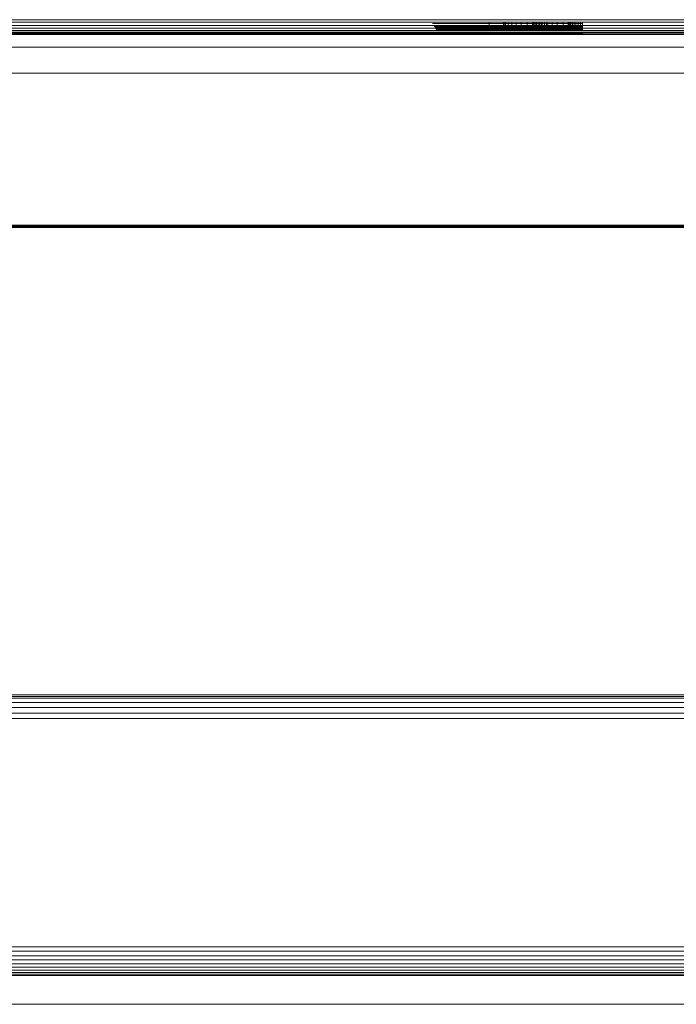
# Model space of a CAD drawing. Units: millimetres. Extents: x -8184 to 7632, y -744 to 4425.
# Drawn here: x -5848 to -5802, y 3106 to 3175 of the extents above; entities that cross this region are included whole.
import ezdxf

# ---------------------------------------------------------------- set-up
doc = ezdxf.new("R2010")
doc.units = ezdxf.units.MM
doc.header["$MEASUREMENT"] = 0
doc.layers.add('0_Pen_No__1', color=7, linetype='Continuous', lineweight=13)

msp = doc.modelspace()

# ---------------------------------------------------------------- linework, layer by layer
at = {"layer": '0_Pen_No__1', "linetype": 'Continuous'}
for p, q in [((-5032.309, 3174.547), (-6237.209, 3174.547)), ((-5819.102, 3174.147), (-6217.706, 3174.147)), ((-5815.259, 3174.381), (-6217.327, 3174.381)), ((-5815.259, 3174.293), (-5819.188, 3174.293)), ((-5819.102, 3174.147), (-5815.259, 3174.154)), ((-5819.073, 3174.097), (-5815.259, 3174.097)), ((-5813.38, 3174.072), (-5819.058, 3174.072)), ((-5819.042, 3174.044), (-5815.259, 3174.043)), ((-5815.259, 3174.293), (-5815.259, 3174.381)), ((-5814.259, 3174.381), (-5815.259, 3174.381)), ((-5814.259, 3174.293), (-5815.259, 3174.293)), ((-5815.259, 3174.154), (-5815.259, 3174.293)), ((-5815.259, 3174.097), (-5815.259, 3174.154)), ((-5815.259, 3174.154), (-5814.259, 3174.154)), ((-5815.259, 3174.097), (-5814.259, 3174.097)), ((-5815.259, 3174.043), (-5815.259, 3174.097)), ((-5815.259, 3174.043), (-5814.259, 3174.043)), ((-5815.259, 3173.997), (-5815.259, 3174.043)), ((-5814.259, 3174.293), (-5814.259, 3174.381)), ((-5814.222, 3174.381), (-5814.259, 3174.381)), ((-5814.259, 3174.154), (-5814.259, 3174.293)), ((-5814.222, 3174.293), (-5814.259, 3174.293)), ((-5814.259, 3174.097), (-5814.259, 3174.154)), ((-5814.259, 3174.154), (-5814.222, 3174.154)), ((-5814.259, 3174.097), (-5814.222, 3174.097)), ((-5814.259, 3174.043), (-5814.259, 3174.097)), ((-5814.259, 3174.043), (-5814.222, 3174.043)), ((-5814.259, 3173.997), (-5814.259, 3174.043)), ((-5814.222, 3174.293), (-5814.222, 3174.381)), ((-5814.112, 3174.381), (-5814.222, 3174.381)), ((-5814.222, 3174.154), (-5814.222, 3174.293)), ((-5814.112, 3174.293), (-5814.222, 3174.293)), ((-5814.222, 3174.097), (-5814.222, 3174.154)), ((-5814.222, 3174.154), (-5814.112, 3174.154)), ((-5814.222, 3174.043), (-5814.222, 3174.097)), ((-5814.222, 3174.097), (-5814.112, 3174.097)), ((-5814.222, 3173.997), (-5814.222, 3174.043)), ((-5814.222, 3174.043), (-5814.112, 3174.043)), ((-5814.112, 3174.381), (-5814.112, 3174.293)), ((-5813.932, 3174.381), (-5814.112, 3174.381)), ((-5814.112, 3174.293), (-5814.112, 3174.154)), ((-5813.932, 3174.293), (-5814.112, 3174.293)), ((-5814.112, 3174.154), (-5814.112, 3174.097)), ((-5814.112, 3174.154), (-5813.932, 3174.154)), ((-5814.112, 3174.097), (-5814.112, 3174.043)), ((-5814.112, 3174.097), (-5813.932, 3174.097)), ((-5814.112, 3174.043), (-5814.112, 3173.997)), ((-5814.112, 3174.043), (-5813.932, 3174.043)), ((-5813.932, 3174.381), (-5813.932, 3174.293)), ((-5813.686, 3174.381), (-5813.932, 3174.381)), ((-5813.932, 3174.293), (-5813.932, 3174.154)), ((-5813.686, 3174.293), (-5813.932, 3174.293)), ((-5813.932, 3174.154), (-5813.932, 3174.097)), ((-5813.932, 3174.154), (-5813.686, 3174.154)), ((-5813.932, 3174.097), (-5813.932, 3174.043)), ((-5813.932, 3174.097), (-5813.686, 3174.097)), ((-5813.932, 3174.043), (-5813.932, 3173.997)), ((-5813.932, 3174.043), (-5813.686, 3174.043)), ((-5813.686, 3174.293), (-5813.686, 3174.381)), ((-5813.38, 3174.381), (-5813.686, 3174.381)), ((-5813.686, 3174.154), (-5813.686, 3174.293)), ((-5813.38, 3174.293), (-5813.686, 3174.293)), ((-5813.686, 3174.097), (-5813.686, 3174.154)), ((-5813.686, 3174.154), (-5813.38, 3174.154)), ((-5813.686, 3174.043), (-5813.686, 3174.097)), ((-5813.686, 3174.097), (-5813.38, 3174.097)), ((-5813.686, 3173.997), (-5813.686, 3174.043)), ((-5813.686, 3174.043), (-5813.38, 3174.043)), ((-5813.38, 3174.293), (-5813.38, 3174.381)), ((-5813.022, 3174.381), (-5813.38, 3174.381)), ((-5813.38, 3174.154), (-5813.38, 3174.293)), ((-5813.022, 3174.293), (-5813.38, 3174.293)), ((-5813.38, 3174.154), (-5813.022, 3174.154)), ((-5813.38, 3174.097), (-5813.38, 3174.154)), ((-5813.38, 3174.072), (-5813.38, 3174.097)), ((-5813.38, 3174.097), (-5813.022, 3174.097)), ((-5813.38, 3174.043), (-5813.38, 3174.072)), ((-5813.38, 3174.072), (-5811.847, 3174.072)), ((-5813.38, 3173.997), (-5813.38, 3174.043)), ((-5813.38, 3174.043), (-5813.022, 3174.043)), ((-5813.022, 3174.293), (-5813.022, 3174.381)), ((-5812.621, 3174.381), (-5813.022, 3174.381)), ((-5813.022, 3174.154), (-5813.022, 3174.293)), ((-5812.621, 3174.293), (-5813.022, 3174.293)), ((-5813.022, 3174.097), (-5813.022, 3174.154)), ((-5813.022, 3174.154), (-5812.621, 3174.154)), ((-5813.022, 3174.043), (-5813.022, 3174.097)), ((-5813.022, 3174.097), (-5812.621, 3174.097)), ((-5813.022, 3173.997), (-5813.022, 3174.043)), ((-5813.022, 3174.043), (-5812.621, 3174.043)), ((-5812.621, 3174.381), (-5812.621, 3174.293)), ((-5812.247, 3174.381), (-5812.621, 3174.381)), ((-5812.621, 3174.293), (-5812.621, 3174.154)), ((-5812.247, 3174.293), (-5812.621, 3174.293)), ((-5812.621, 3174.154), (-5812.621, 3174.097)), ((-5812.621, 3174.154), (-5812.247, 3174.154)), ((-5812.621, 3174.097), (-5812.621, 3174.043)), ((-5812.621, 3174.097), (-5812.247, 3174.097)), ((-5812.621, 3174.043), (-5812.621, 3173.997)), ((-5812.621, 3174.043), (-5812.247, 3174.043)), ((-5812.247, 3174.381), (-5812.247, 3174.293)), ((-5812.186, 3174.381), (-5812.247, 3174.381)), ((-5812.247, 3174.293), (-5812.247, 3174.154)), ((-5812.186, 3174.293), (-5812.247, 3174.293)), ((-5812.247, 3174.154), (-5812.247, 3174.097)), ((-5812.247, 3174.154), (-5812.186, 3174.154)), ((-5812.247, 3174.097), (-5812.247, 3174.043)), ((-5812.247, 3174.097), (-5812.186, 3174.097)), ((-5812.247, 3174.043), (-5812.247, 3173.997)), ((-5812.247, 3174.043), (-5812.186, 3174.043)), ((-5812.186, 3174.381), (-5812.186, 3174.293)), ((-5812.15, 3174.381), (-5812.186, 3174.381)), ((-5812.186, 3174.293), (-5812.186, 3174.154)), ((-5812.15, 3174.293), (-5812.186, 3174.293)), ((-5812.186, 3174.154), (-5812.186, 3174.097)), ((-5812.186, 3174.154), (-5812.15, 3174.154)), ((-5812.186, 3174.097), (-5812.186, 3174.043)), ((-5812.186, 3174.097), (-5812.15, 3174.097)), ((-5812.186, 3174.043), (-5812.186, 3173.997)), ((-5812.186, 3174.043), (-5812.15, 3174.043)), ((-5812.15, 3174.381), (-5812.15, 3174.293)), ((-5812.068, 3174.381), (-5812.15, 3174.381)), ((-5812.15, 3174.293), (-5812.15, 3174.154)), ((-5812.068, 3174.293), (-5812.15, 3174.293)), ((-5812.15, 3174.154), (-5812.15, 3174.097)), ((-5812.15, 3174.154), (-5812.068, 3174.154)), ((-5812.15, 3174.097), (-5812.15, 3174.043)), ((-5812.15, 3174.097), (-5812.068, 3174.097)), ((-5812.15, 3174.043), (-5812.15, 3173.997)), ((-5812.15, 3174.043), (-5812.068, 3174.043)), ((-5812.068, 3174.381), (-5812.068, 3174.293)), ((-5811.966, 3174.381), (-5812.068, 3174.381)), ((-5812.068, 3174.293), (-5812.068, 3174.154)), ((-5811.966, 3174.293), (-5812.068, 3174.293)), ((-5812.068, 3174.154), (-5812.068, 3174.097)), ((-5812.068, 3174.154), (-5811.966, 3174.154)), ((-5812.068, 3174.097), (-5812.068, 3174.043)), ((-5812.068, 3174.097), (-5811.966, 3174.097)), ((-5812.068, 3174.043), (-5812.068, 3173.997)), ((-5812.068, 3174.043), (-5811.966, 3174.043)), ((-5811.966, 3174.381), (-5811.966, 3174.293)), ((-5811.847, 3174.381), (-5811.966, 3174.381)), ((-5811.966, 3174.293), (-5811.966, 3174.154)), ((-5811.847, 3174.293), (-5811.966, 3174.293)), ((-5811.966, 3174.154), (-5811.966, 3174.097)), ((-5811.966, 3174.154), (-5811.847, 3174.154)), ((-5811.966, 3174.097), (-5811.966, 3174.043)), ((-5811.966, 3174.097), (-5811.847, 3174.097)), ((-5811.966, 3174.043), (-5811.966, 3173.997)), ((-5811.966, 3174.043), (-5811.847, 3174.043)), ((-5811.847, 3174.381), (-5811.847, 3174.293)), ((-5811.759, 3174.381), (-5811.847, 3174.381)), ((-5811.847, 3174.293), (-5811.847, 3174.154)), ((-5811.759, 3174.293), (-5811.847, 3174.293)), ((-5811.847, 3174.154), (-5811.847, 3174.097)), ((-5811.847, 3174.154), (-5811.759, 3174.154)), ((-5811.847, 3174.097), (-5811.847, 3174.072)), ((-5811.847, 3174.097), (-5811.759, 3174.097)), ((-5811.847, 3174.072), (-5811.847, 3174.043)), ((-5811.847, 3174.072), (-5811.728, 3174.072)), ((-5811.847, 3174.043), (-5811.847, 3173.997)), ((-5811.847, 3174.043), (-5811.759, 3174.043)), ((-5811.759, 3174.381), (-5811.759, 3174.293)), ((-5811.728, 3174.381), (-5811.759, 3174.381)), ((-5811.759, 3174.293), (-5811.759, 3174.154)), ((-5811.728, 3174.293), (-5811.759, 3174.293)), ((-5811.759, 3174.154), (-5811.759, 3174.097)), ((-5811.759, 3174.154), (-5811.728, 3174.154)), ((-5811.759, 3174.097), (-5811.759, 3174.043)), ((-5811.759, 3174.097), (-5811.728, 3174.097)), ((-5811.759, 3174.043), (-5811.759, 3173.997)), ((-5811.759, 3174.043), (-5811.728, 3174.043)), ((-5811.728, 3174.293), (-5811.728, 3174.381)), ((-5811.612, 3174.381), (-5811.728, 3174.381)), ((-5811.728, 3174.154), (-5811.728, 3174.293)), ((-5811.612, 3174.293), (-5811.728, 3174.293)), ((-5811.728, 3174.097), (-5811.728, 3174.154)), ((-5811.728, 3174.154), (-5811.612, 3174.154)), ((-5811.728, 3174.072), (-5811.728, 3174.097)), ((-5811.728, 3174.097), (-5811.612, 3174.097)), ((-5811.728, 3174.043), (-5811.728, 3174.072)), ((-5811.728, 3174.072), (-5810.88, 3174.072)), ((-5811.728, 3173.997), (-5811.728, 3174.043)), ((-5811.728, 3174.043), (-5811.612, 3174.043)), ((-5811.612, 3174.381), (-5811.612, 3174.293)), ((-5811.568, 3174.381), (-5811.612, 3174.381)), ((-5811.612, 3174.293), (-5811.612, 3174.154)), ((-5811.568, 3174.293), (-5811.612, 3174.293)), ((-5811.612, 3174.154), (-5811.612, 3174.097)), ((-5811.612, 3174.154), (-5811.568, 3174.154)), ((-5811.612, 3174.097), (-5811.612, 3174.043)), ((-5811.612, 3174.097), (-5811.568, 3174.097)), ((-5811.612, 3174.043), (-5811.612, 3173.997)), ((-5811.612, 3174.043), (-5811.568, 3174.043)), ((-5811.568, 3174.381), (-5811.568, 3174.293)), ((-5811.415, 3174.381), (-5811.568, 3174.381)), ((-5811.568, 3174.293), (-5811.568, 3174.154)), ((-5811.415, 3174.293), (-5811.568, 3174.293)), ((-5811.568, 3174.154), (-5811.568, 3174.097)), ((-5811.568, 3174.154), (-5811.415, 3174.154)), ((-5811.568, 3174.097), (-5811.568, 3174.043)), ((-5811.568, 3174.097), (-5811.415, 3174.097)), ((-5811.568, 3174.043), (-5811.568, 3173.997)), ((-5811.568, 3174.043), (-5811.415, 3174.043)), ((-5811.415, 3174.381), (-5811.415, 3174.293)), ((-5811.259, 3174.381), (-5811.415, 3174.381)), ((-5811.415, 3174.293), (-5811.415, 3174.154)), ((-5811.259, 3174.293), (-5811.415, 3174.293)), ((-5811.415, 3174.154), (-5811.415, 3174.097)), ((-5811.415, 3174.154), (-5811.259, 3174.154)), ((-5811.415, 3174.097), (-5811.415, 3174.043)), ((-5811.415, 3174.097), (-5811.259, 3174.097)), ((-5811.415, 3174.043), (-5811.415, 3173.997)), ((-5811.415, 3174.043), (-5811.259, 3174.043)), ((-5811.259, 3174.381), (-5811.259, 3174.293)), ((-5811.186, 3174.381), (-5811.259, 3174.381)), ((-5811.259, 3174.293), (-5811.259, 3174.154)), ((-5811.186, 3174.293), (-5811.259, 3174.293)), ((-5811.259, 3174.154), (-5811.259, 3174.097)), ((-5811.259, 3174.154), (-5811.186, 3174.154)), ((-5811.259, 3174.097), (-5811.259, 3174.043)), ((-5811.259, 3174.097), (-5811.186, 3174.097)), ((-5811.259, 3174.043), (-5811.259, 3173.997)), ((-5811.259, 3174.043), (-5811.186, 3174.043)), ((-5811.186, 3174.293), (-5811.186, 3174.381)), ((-5810.88, 3174.381), (-5811.186, 3174.381)), ((-5811.186, 3174.154), (-5811.186, 3174.293)), ((-5810.88, 3174.293), (-5811.186, 3174.293)), ((-5811.186, 3174.097), (-5811.186, 3174.154)), ((-5811.186, 3174.154), (-5810.88, 3174.154)), ((-5811.186, 3174.043), (-5811.186, 3174.097)), ((-5811.186, 3174.097), (-5810.88, 3174.097)), ((-5811.186, 3173.997), (-5811.186, 3174.043)), ((-5811.186, 3174.043), (-5810.88, 3174.043)), ((-5810.88, 3174.381), (-5810.88, 3174.293)), ((-5810.522, 3174.381), (-5810.88, 3174.381)), ((-5810.88, 3174.293), (-5810.88, 3174.154)), ((-5810.522, 3174.293), (-5810.88, 3174.293)), ((-5810.88, 3174.154), (-5810.88, 3174.097)), ((-5810.88, 3174.154), (-5810.522, 3174.154)), ((-5810.88, 3174.097), (-5810.88, 3174.072)), ((-5810.88, 3174.097), (-5810.522, 3174.097)), ((-5810.88, 3174.072), (-5810.88, 3174.043)), ((-5810.88, 3174.072), (-5810.121, 3174.072)), ((-5810.88, 3174.043), (-5810.88, 3173.997)), ((-5810.88, 3174.043), (-5810.522, 3174.043)), ((-5810.522, 3174.293), (-5810.522, 3174.381)), ((-5810.121, 3174.381), (-5810.522, 3174.381)), ((-5810.522, 3174.154), (-5810.522, 3174.293)), ((-5810.121, 3174.293), (-5810.522, 3174.293)), ((-5810.522, 3174.097), (-5810.522, 3174.154)), ((-5810.522, 3174.154), (-5810.121, 3174.154)), ((-5810.522, 3174.043), (-5810.522, 3174.097)), ((-5810.522, 3174.097), (-5810.121, 3174.097)), ((-5810.522, 3173.997), (-5810.522, 3174.043)), ((-5810.522, 3174.043), (-5810.121, 3174.043)), ((-5810.121, 3174.381), (-5810.121, 3174.293)), ((-5809.759, 3174.381), (-5810.121, 3174.381)), ((-5810.121, 3174.293), (-5810.121, 3174.154)), ((-5809.759, 3174.293), (-5810.121, 3174.293)), ((-5810.121, 3174.154), (-5810.121, 3174.097)), ((-5810.121, 3174.154), (-5809.759, 3174.154)), ((-5810.121, 3174.097), (-5810.121, 3174.072)), ((-5810.121, 3174.097), (-5809.759, 3174.097)), ((-5810.121, 3174.072), (-5810.121, 3174.043)), ((-5808.759, 3174.072), (-5810.121, 3174.072)), ((-5810.121, 3174.043), (-5810.121, 3173.997)), ((-5810.121, 3174.043), (-5809.759, 3174.043)), ((-5809.759, 3174.381), (-5809.759, 3174.293)), ((-5809.686, 3174.381), (-5809.759, 3174.381)), ((-5809.759, 3174.293), (-5809.759, 3174.154)), ((-5809.686, 3174.293), (-5809.759, 3174.293)), ((-5809.759, 3174.154), (-5809.759, 3174.097)), ((-5809.759, 3174.154), (-5809.686, 3174.154)), ((-5809.759, 3174.097), (-5809.759, 3174.043)), ((-5809.759, 3174.097), (-5809.686, 3174.097)), ((-5809.759, 3174.043), (-5809.759, 3173.997)), ((-5809.759, 3174.043), (-5809.686, 3174.043)), ((-5809.686, 3174.381), (-5809.686, 3174.293)), ((-5809.65, 3174.381), (-5809.686, 3174.381)), ((-5809.686, 3174.293), (-5809.686, 3174.154)), ((-5809.65, 3174.293), (-5809.686, 3174.293)), ((-5809.686, 3174.154), (-5809.686, 3174.097)), ((-5809.686, 3174.154), (-5809.65, 3174.154)), ((-5809.686, 3174.097), (-5809.686, 3174.043)), ((-5809.686, 3174.097), (-5809.65, 3174.097)), ((-5809.686, 3174.043), (-5809.686, 3173.997)), ((-5809.686, 3174.043), (-5809.65, 3174.043)), ((-5809.65, 3174.381), (-5809.65, 3174.293)), ((-5809.568, 3174.381), (-5809.65, 3174.381)), ((-5809.65, 3174.293), (-5809.65, 3174.154)), ((-5809.568, 3174.293), (-5809.65, 3174.293)), ((-5809.65, 3174.154), (-5809.65, 3174.097)), ((-5809.65, 3174.154), (-5809.568, 3174.154)), ((-5809.65, 3174.097), (-5809.65, 3174.043)), ((-5809.65, 3174.097), (-5809.568, 3174.097)), ((-5809.65, 3174.043), (-5809.65, 3173.997)), ((-5809.65, 3174.043), (-5809.568, 3174.043)), ((-5809.568, 3174.381), (-5809.568, 3174.293)), ((-5809.466, 3174.381), (-5809.568, 3174.381)), ((-5809.568, 3174.293), (-5809.568, 3174.154)), ((-5809.466, 3174.293), (-5809.568, 3174.293)), ((-5809.568, 3174.154), (-5809.568, 3174.097)), ((-5809.568, 3174.154), (-5809.466, 3174.154)), ((-5809.568, 3174.097), (-5809.568, 3174.043)), ((-5809.568, 3174.097), (-5809.466, 3174.097)), ((-5809.568, 3174.043), (-5809.568, 3173.997)), ((-5809.568, 3174.043), (-5809.466, 3174.043)), ((-5809.466, 3174.381), (-5809.466, 3174.293)), ((-5809.347, 3174.381), (-5809.466, 3174.381)), ((-5809.466, 3174.293), (-5809.466, 3174.154)), ((-5809.347, 3174.293), (-5809.466, 3174.293)), ((-5809.466, 3174.154), (-5809.466, 3174.097)), ((-5809.466, 3174.154), (-5809.347, 3174.154)), ((-5809.466, 3174.097), (-5809.466, 3174.043)), ((-5809.466, 3174.097), (-5809.347, 3174.097)), ((-5809.466, 3174.043), (-5809.466, 3173.997)), ((-5809.466, 3174.043), (-5809.347, 3174.043)), ((-5809.347, 3174.381), (-5809.347, 3174.293)), ((-5809.228, 3174.381), (-5809.347, 3174.381)), ((-5809.347, 3174.293), (-5809.347, 3174.154)), ((-5809.228, 3174.293), (-5809.347, 3174.293)), ((-5809.347, 3174.154), (-5809.347, 3174.097)), ((-5809.347, 3174.154), (-5809.228, 3174.154)), ((-5809.347, 3174.097), (-5809.347, 3174.043)), ((-5809.347, 3174.097), (-5809.228, 3174.097)), ((-5809.347, 3174.043), (-5809.347, 3173.997)), ((-5809.347, 3174.043), (-5809.228, 3174.043)), ((-5809.228, 3174.293), (-5809.228, 3174.381)), ((-5809.068, 3174.381), (-5809.228, 3174.381)), ((-5809.228, 3174.154), (-5809.228, 3174.293)), ((-5809.068, 3174.293), (-5809.228, 3174.293)), ((-5809.228, 3174.097), (-5809.228, 3174.154)), ((-5809.228, 3174.154), (-5809.068, 3174.154)), ((-5809.228, 3174.043), (-5809.228, 3174.097)), ((-5809.228, 3174.097), (-5809.068, 3174.097)), ((-5809.228, 3173.997), (-5809.228, 3174.043)), ((-5809.228, 3174.043), (-5809.068, 3174.043)), ((-5809.068, 3174.381), (-5809.068, 3174.293)), ((-5808.915, 3174.381), (-5809.068, 3174.381)), ((-5809.068, 3174.293), (-5809.068, 3174.154)), ((-5808.915, 3174.293), (-5809.068, 3174.293)), ((-5809.068, 3174.154), (-5809.068, 3174.097)), ((-5809.068, 3174.154), (-5808.915, 3174.154)), ((-5809.068, 3174.097), (-5809.068, 3174.043)), ((-5809.068, 3174.097), (-5808.915, 3174.097)), ((-5809.068, 3174.043), (-5809.068, 3173.997)), ((-5809.068, 3174.043), (-5808.915, 3174.043)), ((-5808.915, 3174.381), (-5808.915, 3174.293)), ((-5808.759, 3174.381), (-5808.915, 3174.381)), ((-5808.915, 3174.293), (-5808.915, 3174.154)), ((-5808.759, 3174.293), (-5808.915, 3174.293)), ((-5808.915, 3174.154), (-5808.915, 3174.097)), ((-5808.915, 3174.154), (-5808.759, 3174.147)), ((-5808.915, 3174.097), (-5808.915, 3174.043)), ((-5808.915, 3174.097), (-5808.759, 3174.097)), ((-5808.915, 3174.043), (-5808.915, 3173.997)), ((-5808.915, 3174.043), (-5808.759, 3174.043)), ((-5808.759, 3174.381), (-5808.759, 3174.293)), ((-5460.759, 3174.381), (-5808.759, 3174.381)), ((-5808.759, 3174.293), (-5808.759, 3174.147)), ((-5808.759, 3174.147), (-5808.759, 3174.097)), ((-5460.759, 3174.147), (-5808.759, 3174.147)), ((-5808.759, 3174.097), (-5808.759, 3174.043)), ((-5808.759, 3174.043), (-5808.759, 3173.997)), ((-5815.259, 3173.508), (-6218.741, 3173.508)), ((-5818.751, 3173.548), (-6218.676, 3173.548)), ((-6218.558, 3173.621), (-5818.802, 3173.635)), ((-5818.78, 3173.597), (-6218.558, 3173.621)), ((-5815.259, 3173.69), (-6218.446, 3173.69)), ((-5815.259, 3173.805), (-6218.261, 3173.805)), ((-6218.008, 3173.96), (-5815.259, 3173.96)), ((-5819.014, 3173.997), (-5815.259, 3173.997)), ((-5815.259, 3173.915), (-5818.966, 3173.915)), ((-5818.944, 3173.877), (-5815.259, 3173.877)), ((-5818.802, 3173.635), (-5815.259, 3173.621)), ((-5815.259, 3173.621), (-5818.78, 3173.597)), ((-5818.751, 3173.548), (-5815.259, 3173.54)), ((-5815.259, 3173.997), (-5814.259, 3173.997)), ((-5815.259, 3173.96), (-5815.259, 3173.997)), ((-5815.259, 3173.915), (-5815.259, 3173.96)), ((-5815.259, 3173.96), (-5814.259, 3173.96)), ((-5814.259, 3173.915), (-5815.259, 3173.915)), ((-5815.259, 3173.877), (-5815.259, 3173.915)), ((-5815.259, 3173.877), (-5814.259, 3173.877)), ((-5815.259, 3173.805), (-5815.259, 3173.877)), ((-5814.259, 3173.805), (-5815.259, 3173.805)), ((-5815.259, 3173.621), (-5815.259, 3173.69)), ((-5814.259, 3173.69), (-5815.259, 3173.69)), ((-5815.259, 3173.621), (-5814.259, 3173.621)), ((-5815.259, 3173.54), (-5815.259, 3173.621)), ((-5815.259, 3173.508), (-5815.259, 3173.54)), ((-5815.259, 3173.54), (-5814.259, 3173.54)), ((-5815.259, 3173.508), (-5814.259, 3173.508)), ((-5814.259, 3173.997), (-5814.222, 3173.997)), ((-5814.259, 3173.96), (-5814.259, 3173.997)), ((-5814.259, 3173.915), (-5814.259, 3173.96)), ((-5814.259, 3173.96), (-5814.222, 3173.96)), ((-5814.222, 3173.915), (-5814.259, 3173.915)), ((-5814.259, 3173.877), (-5814.259, 3173.915)), ((-5814.259, 3173.805), (-5814.259, 3173.877)), ((-5814.259, 3173.877), (-5814.222, 3173.877)), ((-5814.222, 3173.805), (-5814.259, 3173.805)), ((-5814.259, 3173.621), (-5814.259, 3173.69)), ((-5814.222, 3173.69), (-5814.259, 3173.69)), ((-5814.259, 3173.621), (-5814.222, 3173.621)), ((-5814.259, 3173.54), (-5814.259, 3173.621)), ((-5814.259, 3173.508), (-5814.259, 3173.54)), ((-5814.259, 3173.54), (-5814.222, 3173.54)), ((-5814.259, 3173.508), (-5814.222, 3173.508)), ((-5814.222, 3173.96), (-5814.222, 3173.997)), ((-5814.222, 3173.997), (-5814.112, 3173.997)), ((-5814.222, 3173.915), (-5814.222, 3173.96)), ((-5814.222, 3173.96), (-5814.112, 3173.96)), ((-5814.222, 3173.877), (-5814.222, 3173.915)), ((-5814.112, 3173.915), (-5814.222, 3173.915)), ((-5814.222, 3173.805), (-5814.222, 3173.877)), ((-5814.222, 3173.877), (-5814.112, 3173.877)), ((-5814.112, 3173.805), (-5814.222, 3173.805)), ((-5814.222, 3173.621), (-5814.222, 3173.69)), ((-5814.112, 3173.69), (-5814.222, 3173.69)), ((-5814.222, 3173.621), (-5814.112, 3173.621)), ((-5814.222, 3173.54), (-5814.222, 3173.621)), ((-5814.222, 3173.508), (-5814.222, 3173.54)), ((-5814.222, 3173.54), (-5814.112, 3173.54)), ((-5814.222, 3173.508), (-5814.112, 3173.508)), ((-5814.112, 3173.997), (-5814.112, 3173.96)), ((-5814.112, 3173.997), (-5813.932, 3173.997)), ((-5814.112, 3173.96), (-5814.112, 3173.915)), ((-5814.112, 3173.96), (-5813.932, 3173.96)), ((-5814.112, 3173.915), (-5814.112, 3173.877)), ((-5813.932, 3173.915), (-5814.112, 3173.915)), ((-5814.112, 3173.877), (-5814.112, 3173.805)), ((-5814.112, 3173.877), (-5813.932, 3173.877)), ((-5813.932, 3173.805), (-5814.112, 3173.805)), ((-5814.112, 3173.69), (-5814.112, 3173.621)), ((-5813.932, 3173.69), (-5814.112, 3173.69)), ((-5814.112, 3173.621), (-5813.932, 3173.621)), ((-5814.112, 3173.621), (-5814.112, 3173.54)), ((-5814.112, 3173.54), (-5814.112, 3173.508)), ((-5814.112, 3173.54), (-5813.932, 3173.54)), ((-5814.112, 3173.508), (-5813.932, 3173.508)), ((-5813.932, 3173.997), (-5813.932, 3173.96)), ((-5813.932, 3173.997), (-5813.686, 3173.997)), ((-5813.932, 3173.96), (-5813.932, 3173.915)), ((-5813.932, 3173.96), (-5813.686, 3173.96)), ((-5813.932, 3173.915), (-5813.932, 3173.877)), ((-5813.686, 3173.915), (-5813.932, 3173.915)), ((-5813.932, 3173.877), (-5813.932, 3173.805)), ((-5813.932, 3173.877), (-5813.686, 3173.877)), ((-5813.686, 3173.805), (-5813.932, 3173.805)), ((-5813.932, 3173.69), (-5813.932, 3173.621)), ((-5813.686, 3173.69), (-5813.932, 3173.69)), ((-5813.932, 3173.621), (-5813.686, 3173.621)), ((-5813.932, 3173.621), (-5813.932, 3173.54)), ((-5813.932, 3173.54), (-5813.932, 3173.508)), ((-5813.932, 3173.54), (-5813.686, 3173.54)), ((-5813.932, 3173.508), (-5813.686, 3173.508)), ((-5813.686, 3173.96), (-5813.686, 3173.997)), ((-5813.686, 3173.997), (-5813.38, 3173.997)), ((-5813.686, 3173.915), (-5813.686, 3173.96)), ((-5813.686, 3173.96), (-5813.38, 3173.96)), ((-5813.686, 3173.877), (-5813.686, 3173.915)), ((-5813.38, 3173.915), (-5813.686, 3173.915)), ((-5813.686, 3173.805), (-5813.686, 3173.877)), ((-5813.686, 3173.877), (-5813.38, 3173.877)), ((-5813.38, 3173.805), (-5813.686, 3173.805)), ((-5813.686, 3173.621), (-5813.686, 3173.69)), ((-5813.38, 3173.69), (-5813.686, 3173.69)), ((-5813.686, 3173.621), (-5813.38, 3173.621)), ((-5813.686, 3173.54), (-5813.686, 3173.621)), ((-5813.686, 3173.508), (-5813.686, 3173.54)), ((-5813.686, 3173.54), (-5813.38, 3173.54)), ((-5813.686, 3173.508), (-5813.38, 3173.508)), ((-5813.38, 3173.96), (-5813.38, 3173.997)), ((-5813.38, 3173.997), (-5813.022, 3173.997)), ((-5813.38, 3173.915), (-5813.38, 3173.96)), ((-5813.38, 3173.96), (-5813.022, 3173.96)), ((-5813.38, 3173.877), (-5813.38, 3173.915)), ((-5813.022, 3173.915), (-5813.38, 3173.915)), ((-5813.38, 3173.805), (-5813.38, 3173.877)), ((-5813.38, 3173.877), (-5813.022, 3173.877)), ((-5813.022, 3173.805), (-5813.38, 3173.805)), ((-5813.38, 3173.621), (-5813.38, 3173.69)), ((-5813.022, 3173.69), (-5813.38, 3173.69)), ((-5813.38, 3173.621), (-5813.022, 3173.621)), ((-5813.38, 3173.54), (-5813.38, 3173.621)), ((-5813.38, 3173.508), (-5813.38, 3173.54)), ((-5813.38, 3173.54), (-5813.022, 3173.54)), ((-5813.38, 3173.508), (-5813.022, 3173.508)), ((-5813.022, 3173.96), (-5813.022, 3173.997)), ((-5813.022, 3173.997), (-5812.621, 3173.997)), ((-5813.022, 3173.915), (-5813.022, 3173.96)), ((-5813.022, 3173.96), (-5812.621, 3173.96)), ((-5813.022, 3173.877), (-5813.022, 3173.915)), ((-5812.621, 3173.915), (-5813.022, 3173.915)), ((-5813.022, 3173.805), (-5813.022, 3173.877)), ((-5813.022, 3173.877), (-5812.621, 3173.877)), ((-5812.621, 3173.805), (-5813.022, 3173.805)), ((-5813.022, 3173.621), (-5813.022, 3173.69)), ((-5812.621, 3173.69), (-5813.022, 3173.69)), ((-5813.022, 3173.621), (-5812.621, 3173.621)), ((-5813.022, 3173.54), (-5813.022, 3173.621)), ((-5813.022, 3173.508), (-5813.022, 3173.54)), ((-5813.022, 3173.54), (-5812.621, 3173.54)), ((-5813.022, 3173.508), (-5812.621, 3173.508)), ((-5812.621, 3173.997), (-5812.621, 3173.96)), ((-5812.621, 3173.997), (-5812.247, 3173.997)), ((-5812.621, 3173.96), (-5812.621, 3173.915)), ((-5812.621, 3173.96), (-5812.247, 3173.96)), ((-5812.621, 3173.915), (-5812.621, 3173.877)), ((-5812.247, 3173.915), (-5812.621, 3173.915)), ((-5812.621, 3173.877), (-5812.621, 3173.805)), ((-5812.621, 3173.877), (-5812.247, 3173.877)), ((-5812.247, 3173.805), (-5812.621, 3173.805)), ((-5812.621, 3173.69), (-5812.621, 3173.621)), ((-5812.247, 3173.69), (-5812.621, 3173.69)), ((-5812.621, 3173.621), (-5812.247, 3173.621)), ((-5812.621, 3173.621), (-5812.621, 3173.54)), ((-5812.621, 3173.54), (-5812.621, 3173.508)), ((-5812.621, 3173.54), (-5812.247, 3173.54)), ((-5812.621, 3173.508), (-5812.247, 3173.508)), ((-5812.247, 3173.997), (-5812.247, 3173.96)), ((-5812.247, 3173.997), (-5812.186, 3173.997)), ((-5812.247, 3173.96), (-5812.247, 3173.915)), ((-5812.247, 3173.96), (-5812.186, 3173.96)), ((-5812.247, 3173.915), (-5812.247, 3173.877)), ((-5812.186, 3173.915), (-5812.247, 3173.915)), ((-5812.247, 3173.877), (-5812.247, 3173.805)), ((-5812.247, 3173.877), (-5812.186, 3173.877)), ((-5812.186, 3173.805), (-5812.247, 3173.805)), ((-5812.247, 3173.69), (-5812.247, 3173.621)), ((-5812.186, 3173.69), (-5812.247, 3173.69)), ((-5812.247, 3173.621), (-5812.186, 3173.621)), ((-5812.247, 3173.621), (-5812.247, 3173.54)), ((-5812.247, 3173.54), (-5812.247, 3173.508)), ((-5812.247, 3173.54), (-5812.186, 3173.54)), ((-5812.247, 3173.508), (-5812.186, 3173.508)), ((-5812.186, 3173.997), (-5812.186, 3173.96)), ((-5812.186, 3173.997), (-5812.15, 3173.997)), ((-5812.186, 3173.96), (-5812.186, 3173.915)), ((-5812.186, 3173.96), (-5812.15, 3173.96)), ((-5812.186, 3173.915), (-5812.186, 3173.877)), ((-5812.15, 3173.915), (-5812.186, 3173.915)), ((-5812.186, 3173.877), (-5812.186, 3173.805)), ((-5812.186, 3173.877), (-5812.15, 3173.877)), ((-5812.15, 3173.805), (-5812.186, 3173.805)), ((-5812.186, 3173.69), (-5812.186, 3173.621)), ((-5812.15, 3173.69), (-5812.186, 3173.69)), ((-5812.186, 3173.621), (-5812.15, 3173.621)), ((-5812.186, 3173.621), (-5812.186, 3173.54)), ((-5812.186, 3173.54), (-5812.186, 3173.508)), ((-5812.186, 3173.54), (-5812.15, 3173.54)), ((-5812.186, 3173.508), (-5812.15, 3173.508)), ((-5812.15, 3173.997), (-5812.15, 3173.96)), ((-5812.15, 3173.997), (-5812.068, 3173.997)), ((-5812.15, 3173.96), (-5812.15, 3173.915)), ((-5812.15, 3173.96), (-5812.068, 3173.96)), ((-5812.15, 3173.915), (-5812.15, 3173.877)), ((-5812.068, 3173.915), (-5812.15, 3173.915)), ((-5812.15, 3173.877), (-5812.15, 3173.805)), ((-5812.15, 3173.877), (-5812.068, 3173.877)), ((-5812.068, 3173.805), (-5812.15, 3173.805)), ((-5812.15, 3173.69), (-5812.15, 3173.621)), ((-5812.068, 3173.69), (-5812.15, 3173.69)), ((-5812.15, 3173.621), (-5812.068, 3173.621)), ((-5812.15, 3173.621), (-5812.15, 3173.54)), ((-5812.15, 3173.54), (-5812.15, 3173.508)), ((-5812.15, 3173.54), (-5812.068, 3173.54)), ((-5812.15, 3173.508), (-5812.068, 3173.508)), ((-5812.068, 3173.997), (-5812.068, 3173.96)), ((-5812.068, 3173.997), (-5811.966, 3173.997)), ((-5812.068, 3173.96), (-5812.068, 3173.915)), ((-5812.068, 3173.96), (-5811.966, 3173.96)), ((-5812.068, 3173.915), (-5812.068, 3173.877)), ((-5811.966, 3173.915), (-5812.068, 3173.915)), ((-5812.068, 3173.877), (-5812.068, 3173.805)), ((-5812.068, 3173.877), (-5811.966, 3173.877)), ((-5811.966, 3173.805), (-5812.068, 3173.805)), ((-5812.068, 3173.69), (-5812.068, 3173.621)), ((-5811.966, 3173.69), (-5812.068, 3173.69)), ((-5812.068, 3173.621), (-5811.966, 3173.621)), ((-5812.068, 3173.621), (-5812.068, 3173.54)), ((-5812.068, 3173.54), (-5812.068, 3173.508)), ((-5812.068, 3173.54), (-5811.966, 3173.54)), ((-5812.068, 3173.508), (-5811.966, 3173.508)), ((-5811.966, 3173.997), (-5811.966, 3173.96)), ((-5811.966, 3173.997), (-5811.847, 3173.997)), ((-5811.966, 3173.96), (-5811.966, 3173.915)), ((-5811.966, 3173.96), (-5811.847, 3173.96)), ((-5811.966, 3173.915), (-5811.966, 3173.877)), ((-5811.847, 3173.915), (-5811.966, 3173.915)), ((-5811.966, 3173.877), (-5811.966, 3173.805)), ((-5811.966, 3173.877), (-5811.847, 3173.877)), ((-5811.847, 3173.805), (-5811.966, 3173.805)), ((-5811.966, 3173.69), (-5811.966, 3173.621)), ((-5811.847, 3173.69), (-5811.966, 3173.69)), ((-5811.966, 3173.621), (-5811.847, 3173.621)), ((-5811.966, 3173.621), (-5811.966, 3173.54)), ((-5811.966, 3173.54), (-5811.966, 3173.508)), ((-5811.966, 3173.54), (-5811.847, 3173.54)), ((-5811.966, 3173.508), (-5811.847, 3173.508)), ((-5811.847, 3173.997), (-5811.847, 3173.96)), ((-5811.847, 3173.997), (-5811.759, 3173.997)), ((-5811.847, 3173.96), (-5811.847, 3173.915)), ((-5811.847, 3173.96), (-5811.759, 3173.96)), ((-5811.847, 3173.915), (-5811.847, 3173.877)), ((-5811.759, 3173.915), (-5811.847, 3173.915)), ((-5811.847, 3173.877), (-5811.847, 3173.805)), ((-5811.847, 3173.877), (-5811.759, 3173.877)), ((-5811.759, 3173.805), (-5811.847, 3173.805)), ((-5811.847, 3173.69), (-5811.847, 3173.621)), ((-5811.759, 3173.69), (-5811.847, 3173.69)), ((-5811.847, 3173.621), (-5811.759, 3173.621)), ((-5811.847, 3173.621), (-5811.847, 3173.54)), ((-5811.847, 3173.54), (-5811.847, 3173.508)), ((-5811.847, 3173.54), (-5811.759, 3173.54)), ((-5811.847, 3173.508), (-5811.759, 3173.508)), ((-5811.759, 3173.997), (-5811.759, 3173.96)), ((-5811.759, 3173.997), (-5811.728, 3173.997)), ((-5811.759, 3173.96), (-5811.759, 3173.915)), ((-5811.759, 3173.96), (-5811.728, 3173.96)), ((-5811.759, 3173.915), (-5811.759, 3173.877)), ((-5811.728, 3173.915), (-5811.759, 3173.915)), ((-5811.759, 3173.877), (-5811.759, 3173.805)), ((-5811.759, 3173.877), (-5811.728, 3173.877)), ((-5811.728, 3173.805), (-5811.759, 3173.805)), ((-5811.759, 3173.69), (-5811.759, 3173.621)), ((-5811.728, 3173.69), (-5811.759, 3173.69)), ((-5811.759, 3173.621), (-5811.728, 3173.621)), ((-5811.759, 3173.621), (-5811.759, 3173.54)), ((-5811.759, 3173.54), (-5811.759, 3173.508)), ((-5811.759, 3173.54), (-5811.728, 3173.54)), ((-5811.759, 3173.508), (-5811.728, 3173.508)), ((-5811.728, 3173.96), (-5811.728, 3173.997)), ((-5811.728, 3173.997), (-5811.612, 3173.997)), ((-5811.728, 3173.915), (-5811.728, 3173.96)), ((-5811.728, 3173.96), (-5811.612, 3173.96)), ((-5811.728, 3173.877), (-5811.728, 3173.915)), ((-5811.612, 3173.915), (-5811.728, 3173.915)), ((-5811.728, 3173.805), (-5811.728, 3173.877)), ((-5811.728, 3173.877), (-5811.612, 3173.877)), ((-5811.612, 3173.805), (-5811.728, 3173.805)), ((-5811.728, 3173.621), (-5811.728, 3173.69)), ((-5811.612, 3173.69), (-5811.728, 3173.69)), ((-5811.728, 3173.621), (-5811.612, 3173.621)), ((-5811.728, 3173.54), (-5811.728, 3173.621)), ((-5811.728, 3173.508), (-5811.728, 3173.54)), ((-5811.728, 3173.54), (-5811.612, 3173.54)), ((-5811.728, 3173.508), (-5811.612, 3173.508)), ((-5811.612, 3173.997), (-5811.612, 3173.96)), ((-5811.612, 3173.997), (-5811.568, 3173.997)), ((-5811.612, 3173.96), (-5811.612, 3173.915)), ((-5811.612, 3173.96), (-5811.568, 3173.96)), ((-5811.612, 3173.915), (-5811.612, 3173.877)), ((-5811.568, 3173.915), (-5811.612, 3173.915)), ((-5811.612, 3173.877), (-5811.612, 3173.805)), ((-5811.612, 3173.877), (-5811.568, 3173.877)), ((-5811.568, 3173.805), (-5811.612, 3173.805)), ((-5811.612, 3173.69), (-5811.612, 3173.621)), ((-5811.568, 3173.69), (-5811.612, 3173.69)), ((-5811.612, 3173.621), (-5811.568, 3173.621)), ((-5811.612, 3173.54), (-5811.612, 3173.621)), ((-5811.612, 3173.54), (-5811.612, 3173.508)), ((-5811.612, 3173.54), (-5811.568, 3173.54)), ((-5811.612, 3173.508), (-5811.568, 3173.508)), ((-5811.568, 3173.997), (-5811.568, 3173.96)), ((-5811.568, 3173.997), (-5811.415, 3173.997)), ((-5811.568, 3173.96), (-5811.568, 3173.915)), ((-5811.568, 3173.96), (-5811.415, 3173.96)), ((-5811.568, 3173.915), (-5811.568, 3173.877)), ((-5811.415, 3173.915), (-5811.568, 3173.915)), ((-5811.568, 3173.877), (-5811.568, 3173.805)), ((-5811.568, 3173.877), (-5811.415, 3173.877)), ((-5811.415, 3173.805), (-5811.568, 3173.805)), ((-5811.568, 3173.69), (-5811.568, 3173.621)), ((-5811.415, 3173.69), (-5811.568, 3173.69)), ((-5811.568, 3173.621), (-5811.415, 3173.621)), ((-5811.568, 3173.54), (-5811.568, 3173.621)), ((-5811.568, 3173.54), (-5811.568, 3173.508)), ((-5811.568, 3173.54), (-5811.415, 3173.54)), ((-5811.568, 3173.508), (-5811.415, 3173.508)), ((-5811.415, 3173.997), (-5811.415, 3173.96)), ((-5811.415, 3173.997), (-5811.259, 3173.997)), ((-5811.415, 3173.96), (-5811.415, 3173.915)), ((-5811.415, 3173.96), (-5811.259, 3173.96)), ((-5811.415, 3173.915), (-5811.415, 3173.877)), ((-5811.259, 3173.915), (-5811.415, 3173.915)), ((-5811.415, 3173.877), (-5811.415, 3173.805)), ((-5811.415, 3173.877), (-5811.259, 3173.877)), ((-5811.259, 3173.805), (-5811.415, 3173.805)), ((-5811.415, 3173.69), (-5811.415, 3173.621)), ((-5811.259, 3173.69), (-5811.415, 3173.69)), ((-5811.415, 3173.621), (-5811.259, 3173.621)), ((-5811.415, 3173.621), (-5811.415, 3173.54)), ((-5811.415, 3173.54), (-5811.415, 3173.508)), ((-5811.415, 3173.54), (-5811.259, 3173.54)), ((-5811.415, 3173.508), (-5811.259, 3173.508)), ((-5811.259, 3173.997), (-5811.259, 3173.96)), ((-5811.259, 3173.997), (-5811.186, 3173.997)), ((-5811.259, 3173.96), (-5811.259, 3173.915)), ((-5811.259, 3173.96), (-5811.186, 3173.96)), ((-5811.259, 3173.915), (-5811.259, 3173.877)), ((-5811.186, 3173.915), (-5811.259, 3173.915)), ((-5811.259, 3173.877), (-5811.259, 3173.805)), ((-5811.259, 3173.877), (-5811.186, 3173.877)), ((-5811.186, 3173.805), (-5811.259, 3173.805)), ((-5811.259, 3173.69), (-5811.259, 3173.621)), ((-5811.186, 3173.69), (-5811.259, 3173.69)), ((-5811.259, 3173.621), (-5811.186, 3173.621)), ((-5811.259, 3173.621), (-5811.259, 3173.54)), ((-5811.259, 3173.54), (-5811.259, 3173.508)), ((-5811.259, 3173.54), (-5811.186, 3173.54)), ((-5811.259, 3173.508), (-5811.186, 3173.508)), ((-5811.186, 3173.96), (-5811.186, 3173.997)), ((-5811.186, 3173.997), (-5810.88, 3173.997)), ((-5811.186, 3173.915), (-5811.186, 3173.96)), ((-5811.186, 3173.96), (-5810.88, 3173.96)), ((-5811.186, 3173.877), (-5811.186, 3173.915)), ((-5810.88, 3173.915), (-5811.186, 3173.915)), ((-5811.186, 3173.805), (-5811.186, 3173.877)), ((-5811.186, 3173.877), (-5810.88, 3173.877)), ((-5810.88, 3173.805), (-5811.186, 3173.805)), ((-5811.186, 3173.621), (-5811.186, 3173.69)), ((-5810.88, 3173.69), (-5811.186, 3173.69)), ((-5811.186, 3173.621), (-5810.88, 3173.621)), ((-5811.186, 3173.54), (-5811.186, 3173.621)), ((-5811.186, 3173.508), (-5811.186, 3173.54)), ((-5811.186, 3173.54), (-5810.88, 3173.54)), ((-5811.186, 3173.508), (-5810.88, 3173.508)), ((-5810.88, 3173.997), (-5810.88, 3173.96)), ((-5810.88, 3173.997), (-5810.522, 3173.997)), ((-5810.88, 3173.96), (-5810.88, 3173.915)), ((-5810.88, 3173.96), (-5810.522, 3173.96)), ((-5810.88, 3173.915), (-5810.88, 3173.877)), ((-5810.522, 3173.915), (-5810.88, 3173.915)), ((-5810.88, 3173.877), (-5810.88, 3173.805)), ((-5810.88, 3173.877), (-5810.522, 3173.877)), ((-5810.522, 3173.805), (-5810.88, 3173.805)), ((-5810.88, 3173.69), (-5810.88, 3173.621)), ((-5810.522, 3173.69), (-5810.88, 3173.69)), ((-5810.88, 3173.621), (-5810.522, 3173.621)), ((-5810.88, 3173.621), (-5810.88, 3173.54)), ((-5810.88, 3173.54), (-5810.88, 3173.508)), ((-5810.88, 3173.54), (-5810.522, 3173.54)), ((-5810.88, 3173.508), (-5810.522, 3173.508)), ((-5810.522, 3173.96), (-5810.522, 3173.997)), ((-5810.522, 3173.997), (-5810.121, 3173.997)), ((-5810.522, 3173.915), (-5810.522, 3173.96)), ((-5810.522, 3173.96), (-5810.121, 3173.96)), ((-5810.522, 3173.877), (-5810.522, 3173.915)), ((-5810.121, 3173.915), (-5810.522, 3173.915)), ((-5810.522, 3173.805), (-5810.522, 3173.877)), ((-5810.522, 3173.877), (-5810.121, 3173.877)), ((-5810.121, 3173.805), (-5810.522, 3173.805)), ((-5810.522, 3173.621), (-5810.522, 3173.69)), ((-5810.121, 3173.69), (-5810.522, 3173.69)), ((-5810.522, 3173.621), (-5810.121, 3173.621)), ((-5810.522, 3173.54), (-5810.522, 3173.621)), ((-5810.522, 3173.508), (-5810.522, 3173.54)), ((-5810.522, 3173.54), (-5810.121, 3173.54)), ((-5810.522, 3173.508), (-5810.121, 3173.508)), ((-5810.121, 3173.997), (-5810.121, 3173.96)), ((-5810.121, 3173.997), (-5809.759, 3173.997)), ((-5810.121, 3173.96), (-5810.121, 3173.915)), ((-5810.121, 3173.96), (-5809.759, 3173.96)), ((-5810.121, 3173.915), (-5810.121, 3173.877)), ((-5809.759, 3173.915), (-5810.121, 3173.915)), ((-5810.121, 3173.877), (-5810.121, 3173.805)), ((-5810.121, 3173.877), (-5809.759, 3173.877)), ((-5809.759, 3173.805), (-5810.121, 3173.805)), ((-5810.121, 3173.69), (-5810.121, 3173.621)), ((-5809.759, 3173.69), (-5810.121, 3173.69)), ((-5810.121, 3173.621), (-5809.759, 3173.621)), ((-5810.121, 3173.621), (-5810.121, 3173.54)), ((-5810.121, 3173.54), (-5810.121, 3173.508)), ((-5810.121, 3173.54), (-5809.759, 3173.54)), ((-5810.121, 3173.508), (-5809.759, 3173.508)), ((-5809.759, 3173.997), (-5809.759, 3173.96)), ((-5809.759, 3173.997), (-5809.686, 3173.997)), ((-5809.759, 3173.96), (-5809.759, 3173.915)), ((-5809.759, 3173.96), (-5809.686, 3173.96)), ((-5809.759, 3173.915), (-5809.759, 3173.877)), ((-5809.686, 3173.915), (-5809.759, 3173.915)), ((-5809.759, 3173.877), (-5809.759, 3173.805)), ((-5809.759, 3173.877), (-5809.686, 3173.877)), ((-5809.686, 3173.805), (-5809.759, 3173.805)), ((-5809.759, 3173.69), (-5809.759, 3173.621)), ((-5809.686, 3173.69), (-5809.759, 3173.69)), ((-5809.759, 3173.621), (-5809.686, 3173.621)), ((-5809.759, 3173.621), (-5809.759, 3173.54)), ((-5809.759, 3173.54), (-5809.759, 3173.508)), ((-5809.759, 3173.54), (-5809.686, 3173.54)), ((-5809.759, 3173.508), (-5809.686, 3173.508)), ((-5809.686, 3173.997), (-5809.686, 3173.96)), ((-5809.686, 3173.997), (-5809.65, 3173.997)), ((-5809.686, 3173.96), (-5809.686, 3173.915)), ((-5809.686, 3173.96), (-5809.65, 3173.96)), ((-5809.686, 3173.915), (-5809.686, 3173.877)), ((-5809.65, 3173.915), (-5809.686, 3173.915)), ((-5809.686, 3173.877), (-5809.686, 3173.805)), ((-5809.686, 3173.877), (-5809.65, 3173.877)), ((-5809.65, 3173.805), (-5809.686, 3173.805)), ((-5809.686, 3173.69), (-5809.686, 3173.621)), ((-5809.65, 3173.69), (-5809.686, 3173.69)), ((-5809.686, 3173.621), (-5809.65, 3173.621)), ((-5809.686, 3173.621), (-5809.686, 3173.54)), ((-5809.686, 3173.54), (-5809.686, 3173.508)), ((-5809.686, 3173.54), (-5809.65, 3173.54)), ((-5809.686, 3173.508), (-5809.65, 3173.508)), ((-5809.65, 3173.997), (-5809.65, 3173.96)), ((-5809.65, 3173.997), (-5809.568, 3173.997)), ((-5809.65, 3173.96), (-5809.65, 3173.915)), ((-5809.65, 3173.96), (-5809.568, 3173.96)), ((-5809.65, 3173.915), (-5809.65, 3173.877)), ((-5809.568, 3173.915), (-5809.65, 3173.915)), ((-5809.65, 3173.877), (-5809.65, 3173.805)), ((-5809.65, 3173.877), (-5809.568, 3173.877)), ((-5809.568, 3173.805), (-5809.65, 3173.805)), ((-5809.65, 3173.69), (-5809.65, 3173.621)), ((-5809.568, 3173.69), (-5809.65, 3173.69)), ((-5809.65, 3173.621), (-5809.568, 3173.621)), ((-5809.65, 3173.621), (-5809.65, 3173.54)), ((-5809.65, 3173.54), (-5809.65, 3173.508)), ((-5809.65, 3173.54), (-5809.568, 3173.54)), ((-5809.65, 3173.508), (-5809.568, 3173.508)), ((-5809.568, 3173.997), (-5809.568, 3173.96)), ((-5809.568, 3173.997), (-5809.466, 3173.997)), ((-5809.568, 3173.96), (-5809.568, 3173.915)), ((-5809.568, 3173.96), (-5809.466, 3173.96)), ((-5809.568, 3173.915), (-5809.568, 3173.877)), ((-5809.466, 3173.915), (-5809.568, 3173.915)), ((-5809.568, 3173.877), (-5809.568, 3173.805)), ((-5809.568, 3173.877), (-5809.466, 3173.877)), ((-5809.466, 3173.805), (-5809.568, 3173.805)), ((-5809.568, 3173.69), (-5809.568, 3173.621)), ((-5809.466, 3173.69), (-5809.568, 3173.69)), ((-5809.568, 3173.621), (-5809.466, 3173.621)), ((-5809.568, 3173.621), (-5809.568, 3173.54)), ((-5809.568, 3173.54), (-5809.568, 3173.508)), ((-5809.568, 3173.54), (-5809.466, 3173.54)), ((-5809.568, 3173.508), (-5809.466, 3173.508)), ((-5809.466, 3173.997), (-5809.466, 3173.96)), ((-5809.466, 3173.997), (-5809.347, 3173.997)), ((-5809.466, 3173.96), (-5809.466, 3173.915)), ((-5809.466, 3173.96), (-5809.347, 3173.96)), ((-5809.466, 3173.915), (-5809.466, 3173.877)), ((-5809.347, 3173.915), (-5809.466, 3173.915)), ((-5809.466, 3173.877), (-5809.466, 3173.805)), ((-5809.466, 3173.877), (-5809.347, 3173.877)), ((-5809.347, 3173.805), (-5809.466, 3173.805)), ((-5809.466, 3173.69), (-5809.466, 3173.621)), ((-5809.347, 3173.69), (-5809.466, 3173.69)), ((-5809.466, 3173.621), (-5809.347, 3173.621)), ((-5809.466, 3173.621), (-5809.466, 3173.54)), ((-5809.466, 3173.54), (-5809.466, 3173.508)), ((-5809.466, 3173.54), (-5809.347, 3173.54)), ((-5809.466, 3173.508), (-5809.347, 3173.508)), ((-5809.347, 3173.997), (-5809.347, 3173.96)), ((-5809.347, 3173.997), (-5809.228, 3173.997)), ((-5809.347, 3173.96), (-5809.347, 3173.915)), ((-5809.347, 3173.96), (-5809.228, 3173.96)), ((-5809.347, 3173.915), (-5809.347, 3173.877)), ((-5809.228, 3173.915), (-5809.347, 3173.915)), ((-5809.347, 3173.877), (-5809.347, 3173.805)), ((-5809.347, 3173.877), (-5809.228, 3173.877)), ((-5809.228, 3173.805), (-5809.347, 3173.805)), ((-5809.347, 3173.69), (-5809.347, 3173.621)), ((-5809.228, 3173.69), (-5809.347, 3173.69)), ((-5809.347, 3173.621), (-5809.228, 3173.621)), ((-5809.347, 3173.621), (-5809.347, 3173.54)), ((-5809.347, 3173.54), (-5809.347, 3173.508)), ((-5809.347, 3173.54), (-5809.228, 3173.54)), ((-5809.347, 3173.508), (-5809.228, 3173.508)), ((-5809.228, 3173.96), (-5809.228, 3173.997)), ((-5809.228, 3173.997), (-5809.068, 3173.997)), ((-5809.228, 3173.915), (-5809.228, 3173.96)), ((-5809.228, 3173.96), (-5809.068, 3173.96)), ((-5809.228, 3173.877), (-5809.228, 3173.915)), ((-5809.068, 3173.915), (-5809.228, 3173.915)), ((-5809.228, 3173.805), (-5809.228, 3173.877)), ((-5809.228, 3173.877), (-5809.068, 3173.877)), ((-5809.068, 3173.805), (-5809.228, 3173.805)), ((-5809.228, 3173.621), (-5809.228, 3173.69)), ((-5809.068, 3173.69), (-5809.228, 3173.69)), ((-5809.228, 3173.621), (-5809.068, 3173.621)), ((-5809.228, 3173.54), (-5809.228, 3173.621)), ((-5809.228, 3173.508), (-5809.228, 3173.54)), ((-5809.228, 3173.54), (-5809.068, 3173.54)), ((-5809.228, 3173.508), (-5809.068, 3173.508)), ((-5809.068, 3173.997), (-5809.068, 3173.96)), ((-5809.068, 3173.997), (-5808.915, 3173.997)), ((-5809.068, 3173.96), (-5809.068, 3173.915)), ((-5809.068, 3173.96), (-5808.915, 3173.96)), ((-5809.068, 3173.915), (-5809.068, 3173.877)), ((-5808.915, 3173.915), (-5809.068, 3173.915)), ((-5809.068, 3173.877), (-5809.068, 3173.805)), ((-5809.068, 3173.877), (-5808.915, 3173.877)), ((-5808.915, 3173.805), (-5809.068, 3173.805)), ((-5809.068, 3173.69), (-5809.068, 3173.621)), ((-5808.915, 3173.69), (-5809.068, 3173.69)), ((-5809.068, 3173.621), (-5808.915, 3173.621)), ((-5809.068, 3173.621), (-5809.068, 3173.54)), ((-5809.068, 3173.54), (-5809.068, 3173.508)), ((-5809.068, 3173.54), (-5808.915, 3173.54)), ((-5809.068, 3173.508), (-5808.915, 3173.508)), ((-5808.915, 3173.997), (-5808.915, 3173.96)), ((-5808.915, 3173.997), (-5808.759, 3173.997)), ((-5808.915, 3173.96), (-5808.915, 3173.915)), ((-5808.915, 3173.96), (-5808.759, 3173.96)), ((-5808.915, 3173.915), (-5808.915, 3173.877)), ((-5808.759, 3173.915), (-5808.915, 3173.915)), ((-5808.915, 3173.877), (-5808.915, 3173.805)), ((-5808.915, 3173.877), (-5808.759, 3173.877)), ((-5808.759, 3173.805), (-5808.915, 3173.805)), ((-5808.915, 3173.69), (-5808.915, 3173.621)), ((-5808.759, 3173.69), (-5808.915, 3173.69)), ((-5808.915, 3173.621), (-5808.759, 3173.634)), ((-5808.759, 3173.597), (-5808.915, 3173.621)), ((-5808.915, 3173.621), (-5808.915, 3173.54)), ((-5808.915, 3173.54), (-5808.759, 3173.548)), ((-5808.915, 3173.54), (-5808.915, 3173.508)), ((-5808.915, 3173.508), (-5808.759, 3173.508)), ((-5808.759, 3173.997), (-5808.759, 3173.96)), ((-5808.759, 3173.96), (-5808.759, 3173.915)), ((-5808.759, 3173.96), (-5460.759, 3173.951)), ((-5808.759, 3173.915), (-5808.759, 3173.877)), ((-5808.759, 3173.877), (-5808.759, 3173.805)), ((-5460.759, 3173.805), (-5808.759, 3173.805)), ((-5808.759, 3173.69), (-5808.759, 3173.634)), ((-5460.759, 3173.69), (-5808.759, 3173.69)), ((-5808.759, 3173.634), (-5808.759, 3173.597)), ((-5808.759, 3173.634), (-5460.759, 3173.621)), ((-5808.759, 3173.597), (-5808.759, 3173.548)), ((-5808.759, 3173.548), (-5808.759, 3173.508)), ((-5460.759, 3173.548), (-5808.759, 3173.548)), ((-5460.759, 3173.508), (-5808.759, 3173.508)), ((-5036.587, 3172.659), (-6232.933, 3172.642)), ((-6237.209, 3170.82), (-5032.309, 3170.82)), ((-5036.309, 3160.255), (-6233.209, 3160.255)), ((-6233.209, 3160.228), (-5036.309, 3160.228)), ((-6233.209, 3160.2), (-5036.309, 3160.2)), ((-6233.209, 3160.17), (-5036.309, 3160.17)), ((-6233.209, 3160.138), (-5036.309, 3160.138)), ((-6233.209, 3160.105), (-5036.309, 3160.105)), ((-5036.309, 3127.622), (-6233.209, 3127.622)), ((-5036.309, 3127.49), (-6233.209, 3127.49)), ((-5036.309, 3127.374), (-6233.209, 3127.374)), ((-5036.309, 3127.07), (-6233.209, 3127.07)), ((-5036.309, 3126.725), (-6233.209, 3126.725)), ((-5036.309, 3126.349), (-6233.209, 3126.349)), ((-6233.209, 3125.959), (-5036.309, 3125.959)), ((-4971.759, 3109.785), (-6297.759, 3109.785)), ((-5032.309, 3110.097), (-6237.209, 3110.097)), ((-6297.759, 3109.472), (-4971.759, 3109.472)), ((-4971.759, 3109.189), (-6297.759, 3109.19)), ((-4969.759, 3108.479), (-6299.759, 3108.479)), ((-4971.759, 3108.922), (-6297.759, 3108.922)), ((-4971.759, 3108.683), (-6297.759, 3108.683)), ((-4969.759, 3108.315), (-6299.759, 3108.315)), ((-4969.759, 3108.195), (-6299.759, 3108.195)), ((-4969.759, 3108.097), (-6299.759, 3108.097)), ((-4969.759, 3106.097), (-6299.759, 3106.097))]:
    msp.add_line(p, q, dxfattribs=at)

doc.saveas('drawing.dxf')
